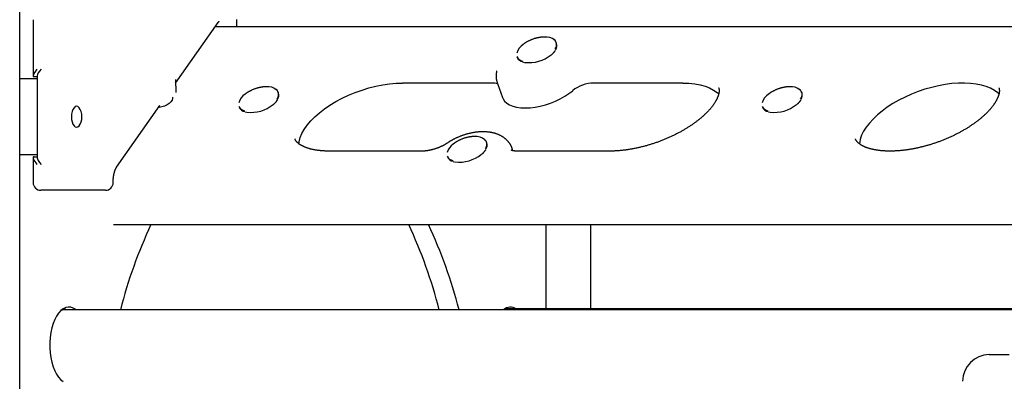
# Model space of a CAD drawing. Extents: x -13 to 8347, y 67 to 2370.
# Drawn here: x 1181 to 1698, y 1385 to 1575 of the extents above; entities that cross this region are included whole.
import ezdxf

# ---------------------------------------------------------------- set-up
doc = ezdxf.new("R2010")
doc.units = 0
doc.layers.add('LAYER01', color=7, linetype='Continuous')

msp = doc.modelspace()

# ---------------------------------------------------------------- linework, layer by layer
at = {"layer": 'LAYER01', "color": 7, "linetype": 'Continuous'}
for p, q in [((1181.13, 683.73), (1181.13, 1644.73)), ((1188.19, 1574.73), (1188.19, 1545.27)), ((1263.02, 1541.42), (1285.37, 1573.29)), ((1295.16, 1571), (1295.16, 1573.23)), ((1928.14, 1571), (1283.77, 1571)), ((1463.21, 1562.3), (1463.06, 1562.7)), ((1462.35, 1558.31), (1462.58, 1558.67)), ((1442.34, 1555.31), (1442.49, 1554.91)), ((1445.66, 1552.39), (1446.1, 1552.28)), ((1185.24, 1543.73), (1181.13, 1543.73)), ((1190.36, 1543.73), (1185.24, 1543.73)), ((1190.36, 1544.73), (1188.73, 1544.73)), ((1190.36, 1545.27), (1190.36, 1502.19)), ((1262.97, 1543.36), (1263.18, 1536.47)), ((1429.11, 1541.45), (1382.28, 1541.45)), ((1529.51, 1541.45), (1482.67, 1541.45)), ((1317.15, 1536.16), (1317.01, 1536.57)), ((1432.09, 1541.22), (1434.7, 1533.89)), ((1592.12, 1536.16), (1591.97, 1536.57)), ((1316.29, 1532.18), (1316.52, 1532.54)), ((1591.26, 1532.18), (1591.48, 1532.54)), ((1232.04, 1497.22), (1254.75, 1529.61)), ((1296.29, 1529.18), (1296.43, 1528.77)), ((1299.61, 1526.26), (1300.04, 1526.15)), ((1571.25, 1529.18), (1571.39, 1528.77)), ((1574.57, 1526.26), (1575.01, 1526.15)), ((1426.57, 1510.03), (1426.43, 1510.44)), ((1392.49, 1505.67), (1343.85, 1505.67)), ((1425.72, 1506.05), (1425.94, 1506.41)), ((1440.27, 1505.88), (1439.87, 1506.98)), ((1491.07, 1505.67), (1442.43, 1505.67)), ((1185.24, 1503.73), (1181.13, 1503.73)), ((1190.36, 1503.73), (1185.24, 1503.73)), ((1188.19, 1502.19), (1188.19, 1489.1)), ((1188.73, 1502.73), (1190.36, 1502.73)), ((1405.71, 1503.05), (1405.85, 1502.64)), ((1409.03, 1500.13), (1409.46, 1500.02)), ((1195.66, 1485.1), (1192.19, 1485.1)), ((1226.26, 1485.1), (1195.66, 1485.1)), ((1230.41, 1467.07), (1779.19, 1467.07)), ((1457.76, 1422.73), (1457.76, 1467.07)), ((1481.13, 1422.73), (1481.13, 1467.07)), ((1746.51, 1422.73), (1435.86, 1422.73)), ((1203.25, 1422.29), (1203.6, 1422.3)), ((1746.2, 1422.3), (1203.6, 1422.3)), ((1690.47, 1398.73), (1700.97, 1398.73))]:
    msp.add_line(p, q, dxfattribs=at)
for points in [[(1285.37, 1573.29), (1285.4, 1573.34), (1285.44, 1573.38), (1285.47, 1573.43), (1285.5, 1573.47), (1285.53, 1573.51), (1285.57, 1573.55), (1285.6, 1573.59), (1285.63, 1573.63), (1285.66, 1573.66), (1285.69, 1573.69), (1285.72, 1573.72), (1285.75, 1573.75), (1285.78, 1573.77), (1285.8, 1573.79), (1285.82, 1573.81), (1285.84, 1573.83), (1285.85, 1573.84), (1285.86, 1573.85), (1285.87, 1573.86), (1285.88, 1573.86), (1285.88, 1573.86), (1285.89, 1573.87), (1285.89, 1573.87), (1285.89, 1573.87)], [(1295.16, 1573.23), (1295.16, 1573.37), (1295.16, 1573.51), (1295.16, 1573.65), (1295.17, 1573.79), (1295.17, 1573.94), (1295.17, 1574.08), (1295.18, 1574.23), (1295.19, 1574.39), (1295.2, 1574.54), (1295.21, 1574.7), (1295.22, 1574.87)], [(1456.64, 1565.59), (1456.52, 1565.59), (1456.41, 1565.59), (1456.29, 1565.59), (1456.17, 1565.59), (1456.04, 1565.59), (1455.9, 1565.58), (1455.76, 1565.58), (1455.61, 1565.57), (1455.46, 1565.56), (1455.29, 1565.54), (1455.11, 1565.52), (1454.92, 1565.5), (1454.73, 1565.47), (1454.52, 1565.44), (1454.31, 1565.41), (1454.08, 1565.37), (1453.85, 1565.33), (1453.6, 1565.28), (1453.35, 1565.24), (1453.1, 1565.18), (1452.83, 1565.12), (1452.57, 1565.06), (1452.3, 1564.99), (1452.03, 1564.92), (1451.75, 1564.84), (1451.48, 1564.76), (1451.2, 1564.68), (1450.93, 1564.58), (1450.66, 1564.49), (1450.38, 1564.39), (1450.11, 1564.28), (1449.84, 1564.17), (1449.57, 1564.05), (1449.3, 1563.93), (1449.04, 1563.81), (1448.78, 1563.68), (1448.53, 1563.56), (1448.29, 1563.43), (1448.05, 1563.31), (1447.82, 1563.19), (1447.61, 1563.07), (1447.4, 1562.95), (1447.21, 1562.84), (1447.03, 1562.73), (1446.85, 1562.62), (1446.69, 1562.52), (1446.55, 1562.43), (1446.41, 1562.33), (1446.28, 1562.25), (1446.17, 1562.16), (1446.06, 1562.08), (1445.97, 1562), (1445.87, 1561.93), (1445.79, 1561.86), (1445.7, 1561.78), (1445.62, 1561.71)], [(1460.47, 1556.34), (1460.57, 1556.43), (1460.68, 1556.51), (1460.78, 1556.6), (1460.88, 1556.68), (1460.98, 1556.77), (1461.08, 1556.85), (1461.17, 1556.94), (1461.27, 1557.02), (1461.35, 1557.1), (1461.44, 1557.19), (1461.52, 1557.27), (1461.59, 1557.36), (1461.67, 1557.44), (1461.74, 1557.52), (1461.81, 1557.6), (1461.87, 1557.69), (1461.94, 1557.77), (1462, 1557.85), (1462.06, 1557.92), (1462.12, 1558), (1462.18, 1558.08), (1462.24, 1558.16), (1462.29, 1558.24), (1462.35, 1558.31)], [(1431.7, 1547.9), (1431.66, 1547.68), (1431.63, 1547.47), (1431.59, 1547.26), (1431.55, 1547.05), (1431.52, 1546.84), (1431.49, 1546.62), (1431.47, 1546.41), (1431.45, 1546.19), (1431.43, 1545.97), (1431.42, 1545.74), (1431.41, 1545.52), (1431.4, 1545.29), (1431.4, 1545.07), (1431.41, 1544.84), (1431.42, 1544.62), (1431.43, 1544.39), (1431.44, 1544.17), (1431.46, 1543.96), (1431.48, 1543.74), (1431.51, 1543.53), (1431.54, 1543.32), (1431.57, 1543.11), (1431.61, 1542.91), (1431.66, 1542.71), (1431.7, 1542.52), (1431.76, 1542.33), (1431.81, 1542.14), (1431.87, 1541.96), (1431.93, 1541.78), (1431.99, 1541.6), (1432.05, 1541.42), (1432.12, 1541.24)], [(1327.77, 1509.41), (1327.94, 1510.62), (1328.5, 1512.75), (1329.39, 1514.92), (1330.62, 1517.12), (1332.17, 1519.33), (1334.03, 1521.53), (1336.17, 1523.7), (1338.59, 1525.82), (1341.25, 1527.87), (1344.14, 1529.84), (1347.23, 1531.7), (1350.48, 1533.43), (1353.88, 1535.03), (1357.38, 1536.48), (1360.97, 1537.76), (1364.6, 1538.87), (1368.24, 1539.79), (1371.86, 1540.51), (1375.43, 1541.03), (1378.91, 1541.34), (1382.28, 1541.45)], [(1529.51, 1541.45), (1532.72, 1541.34), (1535.77, 1541.03), (1538.61, 1540.51), (1541.21, 1539.79), (1543.57, 1538.87), (1545.65, 1537.76), (1547.44, 1536.48), (1548.36, 1535.63)], [(1695.62, 1535.59), (1694.89, 1536.28), (1693.17, 1537.57), (1691.17, 1538.69), (1688.9, 1539.63), (1686.37, 1540.38), (1683.62, 1540.93), (1680.67, 1541.29), (1677.54, 1541.44), (1674.26, 1541.39), (1670.85, 1541.14), (1667.36, 1540.68), (1663.8, 1540.03), (1660.22, 1539.18), (1656.63, 1538.15), (1653.08, 1536.95), (1649.6, 1535.58), (1646.21, 1534.06), (1642.94, 1532.4), (1639.83, 1530.61), (1636.9, 1528.72), (1634.18, 1526.73), (1631.69, 1524.67), (1629.45, 1522.55), (1627.48, 1520.4), (1625.81, 1518.22)], [(1310.58, 1539.45), (1310.47, 1539.46), (1310.35, 1539.46), (1310.23, 1539.46), (1310.11, 1539.46), (1309.98, 1539.46), (1309.85, 1539.45), (1309.71, 1539.45), (1309.56, 1539.44), (1309.4, 1539.43), (1309.23, 1539.41), (1309.06, 1539.39), (1308.87, 1539.37), (1308.67, 1539.34), (1308.47, 1539.31), (1308.25, 1539.28), (1308.03, 1539.24), (1307.79, 1539.2), (1307.55, 1539.15), (1307.3, 1539.1), (1307.04, 1539.05), (1306.78, 1538.99), (1306.51, 1538.93), (1306.24, 1538.86), (1305.97, 1538.79), (1305.7, 1538.71), (1305.42, 1538.63), (1305.15, 1538.54), (1304.87, 1538.45), (1304.6, 1538.36), (1304.33, 1538.25), (1304.05, 1538.15), (1303.78, 1538.04), (1303.51, 1537.92), (1303.25, 1537.8), (1302.98, 1537.68), (1302.72, 1537.55), (1302.47, 1537.43), (1302.23, 1537.3), (1301.99, 1537.18), (1301.77, 1537.05), (1301.55, 1536.94), (1301.35, 1536.82), (1301.15, 1536.71), (1300.97, 1536.6), (1300.8, 1536.49), (1300.64, 1536.39), (1300.49, 1536.29), (1300.35, 1536.2), (1300.23, 1536.11), (1300.11, 1536.03), (1300.01, 1535.95), (1299.91, 1535.87), (1299.82, 1535.8), (1299.73, 1535.73), (1299.64, 1535.65), (1299.56, 1535.58)], [(1434.7, 1533.89), (1435.04, 1533.13), (1435.87, 1531.93), (1437.02, 1530.88), (1438.47, 1530), (1440.2, 1529.3), (1442.17, 1528.8), (1444.36, 1528.49), (1446.73, 1528.38), (1449.25, 1528.49), (1451.87, 1528.8), (1454.56, 1529.3), (1457.27, 1530), (1459.95, 1530.88), (1462.57, 1531.93), (1465.09, 1533.13), (1467.46, 1534.46), (1469.65, 1535.9), (1471.62, 1537.43)], [(1548.27, 1539), (1548.29, 1538.96), (1548.31, 1538.92), (1548.33, 1538.87), (1548.35, 1538.83), (1548.37, 1538.78), (1548.38, 1538.73), (1548.4, 1538.68), (1548.42, 1538.63), (1548.43, 1538.57), (1548.45, 1538.51), (1548.46, 1538.44), (1548.47, 1538.37), (1548.48, 1538.29), (1548.49, 1538.21), (1548.5, 1538.12), (1548.51, 1538.03), (1548.52, 1537.93), (1548.53, 1537.83), (1548.53, 1537.72), (1548.54, 1537.6), (1548.54, 1537.48), (1548.54, 1537.36), (1548.54, 1537.24), (1548.53, 1537.11), (1548.53, 1536.99), (1548.52, 1536.86), (1548.51, 1536.73), (1548.49, 1536.59), (1548.47, 1536.46), (1548.45, 1536.32), (1548.43, 1536.18), (1548.4, 1536.04), (1548.37, 1535.9), (1548.34, 1535.75), (1548.3, 1535.6), (1548.27, 1535.45), (1548.22, 1535.29), (1548.18, 1535.14), (1548.13, 1534.98), (1548.08, 1534.81), (1548.02, 1534.65), (1547.97, 1534.48), (1547.9, 1534.31), (1547.84, 1534.14), (1547.77, 1533.96), (1547.69, 1533.78), (1547.61, 1533.6), (1547.53, 1533.41), (1547.45, 1533.23), (1547.35, 1533.04), (1547.26, 1532.85), (1547.16, 1532.65), (1547.06, 1532.46), (1546.95, 1532.26), (1546.84, 1532.06), (1546.73, 1531.86), (1546.61, 1531.66), (1546.49, 1531.45), (1546.36, 1531.25), (1546.23, 1531.04), (1546.1, 1530.83), (1545.96, 1530.62), (1545.82, 1530.41), (1545.67, 1530.2), (1545.52, 1529.99), (1545.37, 1529.77), (1545.21, 1529.56), (1545.04, 1529.34), (1544.88, 1529.12), (1544.71, 1528.9), (1544.53, 1528.68), (1544.35, 1528.46), (1544.17, 1528.24), (1543.98, 1528.02), (1543.79, 1527.79), (1543.6, 1527.57), (1543.4, 1527.34), (1543.2, 1527.12), (1542.99, 1526.89), (1542.78, 1526.66), (1542.56, 1526.44), (1542.35, 1526.21), (1542.12, 1525.98), (1541.9, 1525.75), (1541.66, 1525.52), (1541.43, 1525.29), (1541.19, 1525.06), (1540.95, 1524.83), (1540.7, 1524.6), (1540.45, 1524.37), (1540.2, 1524.14), (1539.94, 1523.91), (1539.68, 1523.68), (1539.41, 1523.45), (1539.15, 1523.22), (1538.87, 1522.99), (1538.6, 1522.76), (1538.32, 1522.52), (1538.03, 1522.29), (1537.75, 1522.06), (1537.45, 1521.84), (1537.16, 1521.61), (1536.86, 1521.38), (1536.56, 1521.15), (1536.26, 1520.92), (1535.95, 1520.69), (1535.64, 1520.47), (1535.32, 1520.24), (1535, 1520.01), (1534.68, 1519.79), (1534.36, 1519.56), (1534.03, 1519.34), (1533.7, 1519.12), (1533.37, 1518.89), (1533.03, 1518.67), (1532.69, 1518.45), (1532.35, 1518.23), (1532, 1518.02), (1531.65, 1517.8), (1531.3, 1517.58), (1530.95, 1517.37), (1530.59, 1517.15), (1530.23, 1516.94), (1529.87, 1516.73), (1529.5, 1516.52), (1529.13, 1516.31), (1528.76, 1516.1), (1528.39, 1515.89), (1528.02, 1515.69), (1527.64, 1515.48), (1527.26, 1515.28), (1526.88, 1515.08), (1526.49, 1514.88), (1526.11, 1514.68), (1525.72, 1514.48), (1525.33, 1514.29), (1524.93, 1514.09), (1524.54, 1513.9), (1524.14, 1513.71), (1523.74, 1513.52), (1523.34, 1513.34), (1522.94, 1513.15), (1522.54, 1512.97), (1522.13, 1512.79), (1521.72, 1512.61), (1521.32, 1512.43), (1520.91, 1512.25), (1520.49, 1512.08), (1520.08, 1511.91), (1519.67, 1511.74), (1519.25, 1511.57), (1518.83, 1511.4), (1518.42, 1511.24), (1518, 1511.07), (1517.58, 1510.91), (1517.15, 1510.76), (1516.73, 1510.6), (1516.31, 1510.45), (1515.89, 1510.29), (1515.46, 1510.15), (1515.03, 1510), (1514.61, 1509.85), (1514.18, 1509.71), (1513.75, 1509.57), (1513.33, 1509.43), (1512.9, 1509.3), (1512.47, 1509.16), (1512.04, 1509.03), (1511.61, 1508.9), (1511.18, 1508.78), (1510.75, 1508.65), (1510.32, 1508.53), (1509.89, 1508.41), (1509.46, 1508.29), (1509.03, 1508.18), (1508.6, 1508.07), (1508.17, 1507.96), (1507.74, 1507.85), (1507.32, 1507.75), (1506.89, 1507.64), (1506.46, 1507.54), (1506.03, 1507.45), (1505.6, 1507.35), (1505.18, 1507.26), (1504.75, 1507.17), (1504.33, 1507.08), (1503.9, 1507), (1503.48, 1506.92), (1503.06, 1506.84), (1502.64, 1506.76), (1502.22, 1506.69), (1501.8, 1506.62), (1501.38, 1506.55), (1500.96, 1506.48), (1500.55, 1506.42), (1500.13, 1506.36), (1499.72, 1506.3), (1499.31, 1506.24), (1498.9, 1506.19), (1498.49, 1506.14), (1498.08, 1506.09), (1497.68, 1506.05), (1497.28, 1506), (1496.88, 1505.96), (1496.5, 1505.93), (1496.12, 1505.89), (1495.75, 1505.86), (1495.39, 1505.84), (1495.04, 1505.81), (1494.7, 1505.79), (1494.38, 1505.77), (1494.07, 1505.75), (1493.77, 1505.74), (1493.48, 1505.72), (1493.2, 1505.71), (1492.93, 1505.7), (1492.67, 1505.7), (1492.43, 1505.69), (1492.19, 1505.69), (1491.96, 1505.68), (1491.73, 1505.68), (1491.51, 1505.68), (1491.29, 1505.68), (1491.07, 1505.67)], [(1585.55, 1539.45), (1585.43, 1539.46), (1585.31, 1539.46), (1585.2, 1539.46), (1585.07, 1539.46), (1584.94, 1539.46), (1584.81, 1539.45), (1584.67, 1539.45), (1584.52, 1539.44), (1584.36, 1539.43), (1584.2, 1539.41), (1584.02, 1539.39), (1583.83, 1539.37), (1583.63, 1539.34), (1583.43, 1539.31), (1583.21, 1539.28), (1582.99, 1539.24), (1582.75, 1539.2), (1582.51, 1539.15), (1582.26, 1539.1), (1582, 1539.05), (1581.74, 1538.99), (1581.47, 1538.93), (1581.2, 1538.86), (1580.93, 1538.79), (1580.66, 1538.71), (1580.38, 1538.63), (1580.11, 1538.54), (1579.84, 1538.45), (1579.56, 1538.36), (1579.29, 1538.25), (1579.02, 1538.15), (1578.74, 1538.04), (1578.48, 1537.92), (1578.21, 1537.8), (1577.95, 1537.68), (1577.69, 1537.55), (1577.44, 1537.43), (1577.19, 1537.3), (1576.96, 1537.18), (1576.73, 1537.05), (1576.51, 1536.94), (1576.31, 1536.82), (1576.12, 1536.71), (1575.93, 1536.6), (1575.76, 1536.49), (1575.6, 1536.39), (1575.45, 1536.29), (1575.32, 1536.2), (1575.19, 1536.11), (1575.08, 1536.03), (1574.97, 1535.95), (1574.87, 1535.87), (1574.78, 1535.8), (1574.69, 1535.73), (1574.61, 1535.65), (1574.52, 1535.58)], [(1695.49, 1538.97), (1695.52, 1538.88), (1695.55, 1538.8), (1695.58, 1538.71), (1695.61, 1538.62), (1695.63, 1538.53), (1695.66, 1538.44), (1695.68, 1538.35), (1695.7, 1538.25), (1695.72, 1538.16), (1695.73, 1538.06), (1695.74, 1537.96), (1695.75, 1537.85), (1695.76, 1537.74), (1695.76, 1537.63), (1695.77, 1537.52), (1695.77, 1537.41), (1695.77, 1537.29), (1695.76, 1537.17), (1695.76, 1537.04), (1695.75, 1536.92), (1695.74, 1536.79), (1695.72, 1536.66), (1695.7, 1536.52), (1695.69, 1536.39), (1695.66, 1536.25), (1695.64, 1536.11), (1695.61, 1535.96), (1695.58, 1535.82), (1695.54, 1535.67), (1695.51, 1535.51), (1695.47, 1535.36), (1695.42, 1535.2), (1695.37, 1535.04), (1695.32, 1534.88), (1695.27, 1534.71), (1695.21, 1534.54), (1695.15, 1534.37), (1695.08, 1534.19), (1695.01, 1534.02), (1694.94, 1533.84), (1694.86, 1533.65), (1694.78, 1533.47), (1694.69, 1533.28), (1694.6, 1533.09), (1694.51, 1532.9), (1694.41, 1532.71), (1694.31, 1532.51), (1694.21, 1532.31), (1694.1, 1532.11), (1693.98, 1531.91), (1693.87, 1531.71), (1693.74, 1531.51), (1693.62, 1531.3), (1693.49, 1531.09), (1693.36, 1530.89), (1693.22, 1530.68), (1693.08, 1530.47), (1692.93, 1530.26), (1692.78, 1530.04), (1692.63, 1529.83), (1692.47, 1529.61), (1692.31, 1529.4), (1692.15, 1529.18), (1691.98, 1528.96), (1691.8, 1528.74), (1691.62, 1528.52), (1691.44, 1528.3), (1691.26, 1528.07), (1691.07, 1527.85), (1690.87, 1527.63), (1690.68, 1527.4), (1690.47, 1527.18), (1690.27, 1526.95), (1690.06, 1526.72), (1689.84, 1526.5), (1689.63, 1526.27), (1689.41, 1526.04), (1689.18, 1525.81), (1688.95, 1525.58), (1688.72, 1525.35), (1688.48, 1525.12), (1688.24, 1524.89), (1687.99, 1524.66), (1687.74, 1524.43), (1687.49, 1524.2), (1687.23, 1523.97), (1686.97, 1523.74), (1686.71, 1523.51), (1686.44, 1523.28), (1686.17, 1523.05), (1685.89, 1522.82), (1685.61, 1522.58), (1685.33, 1522.35), (1685.04, 1522.12), (1684.76, 1521.89), (1684.46, 1521.67), (1684.16, 1521.44), (1683.86, 1521.21), (1683.56, 1520.98), (1683.25, 1520.75), (1682.94, 1520.52), (1682.63, 1520.3), (1682.31, 1520.07), (1681.99, 1519.85), (1681.67, 1519.62), (1681.34, 1519.4), (1681.01, 1519.17), (1680.68, 1518.95), (1680.34, 1518.73), (1680, 1518.51), (1679.66, 1518.29), (1679.32, 1518.07), (1678.97, 1517.85), (1678.62, 1517.64), (1678.26, 1517.42), (1677.91, 1517.21), (1677.55, 1516.99), (1677.19, 1516.78), (1676.82, 1516.57), (1676.45, 1516.36), (1676.08, 1516.15), (1675.71, 1515.94), (1675.34, 1515.74), (1674.96, 1515.53), (1674.58, 1515.33), (1674.2, 1515.13), (1673.82, 1514.93), (1673.43, 1514.73), (1673.04, 1514.53), (1672.65, 1514.34), (1672.26, 1514.14), (1671.87, 1513.95), (1671.47, 1513.76), (1671.07, 1513.57), (1670.67, 1513.38), (1670.27, 1513.2), (1669.87, 1513.01), (1669.46, 1512.83), (1669.06, 1512.65), (1668.65, 1512.47), (1668.24, 1512.3), (1667.83, 1512.12), (1667.41, 1511.95), (1667, 1511.78), (1666.58, 1511.61), (1666.17, 1511.44), (1665.75, 1511.28), (1665.33, 1511.12), (1664.91, 1510.96), (1664.49, 1510.8), (1664.07, 1510.64), (1663.64, 1510.49), (1663.22, 1510.33), (1662.8, 1510.18), (1662.37, 1510.04), (1661.94, 1509.89), (1661.52, 1509.75), (1661.09, 1509.61), (1660.66, 1509.47), (1660.23, 1509.33), (1659.8, 1509.2), (1659.38, 1509.06), (1658.95, 1508.94), (1658.52, 1508.81), (1658.09, 1508.68), (1657.66, 1508.56), (1657.23, 1508.44), (1656.8, 1508.32), (1656.37, 1508.21), (1655.94, 1508.1), (1655.51, 1507.99), (1655.08, 1507.88), (1654.65, 1507.77), (1654.22, 1507.67), (1653.79, 1507.57), (1653.37, 1507.47), (1652.94, 1507.38), (1652.51, 1507.28), (1652.09, 1507.19), (1651.66, 1507.11), (1651.24, 1507.02), (1650.81, 1506.94), (1650.39, 1506.86), (1649.97, 1506.78), (1649.55, 1506.71), (1649.13, 1506.63), (1648.71, 1506.57), (1648.29, 1506.5), (1647.88, 1506.43), (1647.46, 1506.37), (1647.05, 1506.31), (1646.64, 1506.26), (1646.23, 1506.2), (1645.82, 1506.15), (1645.41, 1506.1), (1645.01, 1506.06), (1644.6, 1506.01), (1644.2, 1505.97), (1643.8, 1505.94), (1643.4, 1505.9), (1643, 1505.87), (1642.61, 1505.84), (1642.22, 1505.81), (1641.83, 1505.78), (1641.44, 1505.76), (1641.05, 1505.74), (1640.67, 1505.73), (1640.29, 1505.71), (1639.91, 1505.7), (1639.53, 1505.69), (1639.16, 1505.68), (1638.79, 1505.68), (1638.42, 1505.67), (1638.05, 1505.68), (1637.69, 1505.68), (1637.33, 1505.68), (1636.97, 1505.69), (1636.61, 1505.7), (1636.26, 1505.71), (1635.91, 1505.73), (1635.57, 1505.75), (1635.22, 1505.77), (1634.88, 1505.79), (1634.55, 1505.81), (1634.21, 1505.84), (1633.88, 1505.87), (1633.55, 1505.9), (1633.23, 1505.93), (1632.91, 1505.97), (1632.59, 1506.01), (1632.28, 1506.05), (1631.97, 1506.09), (1631.67, 1506.13), (1631.36, 1506.18), (1631.06, 1506.23), (1630.77, 1506.28), (1630.48, 1506.33), (1630.19, 1506.39), (1629.91, 1506.44), (1629.63, 1506.5), (1629.35, 1506.56), (1629.08, 1506.62), (1628.81, 1506.68), (1628.55, 1506.75), (1628.29, 1506.82), (1628.03, 1506.88), (1627.78, 1506.95), (1627.53, 1507.03), (1627.29, 1507.1), (1627.05, 1507.17), (1626.82, 1507.25), (1626.58, 1507.32), (1626.36, 1507.4), (1626.14, 1507.48), (1625.92, 1507.56), (1625.7, 1507.65), (1625.49, 1507.73), (1625.29, 1507.81), (1625.09, 1507.9), (1624.89, 1507.98), (1624.7, 1508.07), (1624.51, 1508.16), (1624.33, 1508.25), (1624.15, 1508.33), (1623.98, 1508.42), (1623.81, 1508.51), (1623.64, 1508.61), (1623.48, 1508.7), (1623.32, 1508.79), (1623.17, 1508.88), (1623.02, 1508.97), (1622.88, 1509.07), (1622.74, 1509.16), (1622.6, 1509.25), (1622.47, 1509.34), (1622.34, 1509.44), (1622.22, 1509.53), (1622.1, 1509.62), (1621.98, 1509.72), (1621.87, 1509.81), (1621.76, 1509.9), (1621.66, 1510), (1621.56, 1510.09), (1621.46, 1510.18), (1621.37, 1510.27), (1621.28, 1510.37), (1621.19, 1510.46), (1621.11, 1510.55), (1621.03, 1510.64), (1620.96, 1510.73), (1620.88, 1510.83), (1620.82, 1510.91), (1620.75, 1511), (1620.69, 1511.09), (1620.63, 1511.17), (1620.58, 1511.25), (1620.53, 1511.32), (1620.49, 1511.39), (1620.44, 1511.46), (1620.41, 1511.52), (1620.37, 1511.59), (1620.34, 1511.64), (1620.31, 1511.7), (1620.29, 1511.75), (1620.26, 1511.81), (1620.24, 1511.86), (1620.23, 1511.9), (1620.21, 1511.95), (1620.2, 1512), (1620.19, 1512.04), (1620.18, 1512.09), (1620.17, 1512.13)], [(1261.43, 1533.99), (1261.48, 1533.34), (1261.22, 1532.5), (1260.6, 1531.62), (1259.69, 1530.78), (1258.52, 1530.01), (1257.18, 1529.38), (1255.76, 1528.91), (1254.33, 1528.64), (1254.05, 1528.61)], [(1314.41, 1530.21), (1314.52, 1530.29), (1314.62, 1530.38), (1314.72, 1530.46), (1314.83, 1530.55), (1314.93, 1530.63), (1315.02, 1530.72), (1315.12, 1530.8), (1315.21, 1530.89), (1315.3, 1530.97), (1315.38, 1531.06), (1315.46, 1531.14), (1315.54, 1531.22), (1315.61, 1531.31), (1315.68, 1531.39), (1315.75, 1531.47), (1315.82, 1531.55), (1315.88, 1531.63), (1315.95, 1531.71), (1316.01, 1531.79), (1316.07, 1531.87), (1316.12, 1531.95), (1316.18, 1532.03), (1316.24, 1532.1), (1316.29, 1532.18)], [(1589.38, 1530.21), (1589.48, 1530.29), (1589.58, 1530.38), (1589.69, 1530.46), (1589.79, 1530.55), (1589.89, 1530.63), (1589.99, 1530.72), (1590.08, 1530.8), (1590.17, 1530.89), (1590.26, 1530.97), (1590.34, 1531.06), (1590.42, 1531.14), (1590.5, 1531.22), (1590.57, 1531.31), (1590.65, 1531.39), (1590.72, 1531.47), (1590.78, 1531.55), (1590.85, 1531.63), (1590.91, 1531.71), (1590.97, 1531.79), (1591.03, 1531.87), (1591.09, 1531.95), (1591.14, 1532.03), (1591.2, 1532.1), (1591.26, 1532.18)], [(1254.75, 1529.61), (1254.76, 1529.63), (1254.77, 1529.64), (1254.78, 1529.65), (1254.79, 1529.67), (1254.8, 1529.68), (1254.81, 1529.69), (1254.82, 1529.7), (1254.82, 1529.7), (1254.82, 1529.71), (1254.83, 1529.71), (1254.83, 1529.71), (1254.82, 1529.71), (1254.82, 1529.71), (1254.82, 1529.7), (1254.81, 1529.7), (1254.81, 1529.7)], [(1439.84, 1506.96), (1439.8, 1507.09), (1439.77, 1507.21), (1439.73, 1507.33), (1439.69, 1507.46), (1439.64, 1507.59), (1439.59, 1507.72), (1439.54, 1507.85), (1439.48, 1507.99), (1439.41, 1508.14), (1439.34, 1508.28), (1439.26, 1508.44), (1439.17, 1508.6), (1439.08, 1508.76), (1438.98, 1508.92), (1438.88, 1509.09), (1438.77, 1509.27), (1438.65, 1509.44), (1438.53, 1509.62), (1438.4, 1509.81), (1438.27, 1509.99), (1438.13, 1510.18), (1437.99, 1510.36), (1437.84, 1510.54), (1437.69, 1510.72), (1437.53, 1510.9), (1437.38, 1511.07), (1437.21, 1511.24), (1437.05, 1511.41), (1436.88, 1511.58), (1436.71, 1511.74), (1436.53, 1511.9), (1436.36, 1512.05), (1436.18, 1512.2), (1435.99, 1512.35), (1435.81, 1512.5), (1435.62, 1512.64), (1435.43, 1512.78), (1435.23, 1512.92), (1435.03, 1513.05), (1434.83, 1513.19), (1434.63, 1513.31), (1434.42, 1513.44), (1434.21, 1513.56), (1433.99, 1513.68), (1433.78, 1513.8), (1433.56, 1513.91), (1433.34, 1514.02), (1433.11, 1514.13), (1432.88, 1514.23), (1432.65, 1514.33), (1432.42, 1514.43), (1432.18, 1514.53), (1431.94, 1514.62), (1431.69, 1514.71), (1431.45, 1514.79), (1431.2, 1514.88), (1430.94, 1514.96), (1430.69, 1515.03), (1430.43, 1515.1), (1430.16, 1515.17), (1429.9, 1515.24), (1429.63, 1515.3), (1429.36, 1515.36), (1429.08, 1515.42), (1428.81, 1515.47), (1428.53, 1515.52), (1428.24, 1515.57), (1427.96, 1515.61), (1427.67, 1515.65), (1427.38, 1515.68), (1427.08, 1515.71), (1426.79, 1515.74), (1426.49, 1515.77), (1426.19, 1515.79), (1425.88, 1515.8), (1425.58, 1515.82), (1425.27, 1515.83), (1424.96, 1515.83), (1424.65, 1515.84), (1424.34, 1515.84), (1424.03, 1515.83), (1423.71, 1515.82), (1423.4, 1515.81), (1423.08, 1515.8), (1422.76, 1515.78), (1422.45, 1515.75), (1422.13, 1515.73), (1421.81, 1515.7), (1421.49, 1515.67), (1421.17, 1515.63), (1420.85, 1515.59), (1420.52, 1515.55), (1420.2, 1515.5), (1419.88, 1515.45), (1419.56, 1515.4), (1419.24, 1515.34), (1418.92, 1515.28), (1418.59, 1515.22), (1418.27, 1515.16), (1417.95, 1515.09), (1417.63, 1515.01), (1417.31, 1514.94), (1416.99, 1514.86), (1416.67, 1514.78), (1416.35, 1514.7), (1416.04, 1514.61), (1415.72, 1514.52), (1415.4, 1514.43), (1415.09, 1514.33), (1414.77, 1514.23), (1414.46, 1514.13), (1414.14, 1514.03), (1413.83, 1513.92), (1413.52, 1513.81), (1413.21, 1513.7), (1412.9, 1513.58), (1412.59, 1513.47), (1412.28, 1513.34), (1411.98, 1513.22), (1411.67, 1513.09), (1411.37, 1512.97), (1411.07, 1512.83), (1410.77, 1512.7), (1410.47, 1512.57), (1410.18, 1512.43), (1409.9, 1512.29), (1409.62, 1512.16), (1409.34, 1512.02), (1409.07, 1511.88), (1408.81, 1511.75), (1408.56, 1511.61), (1408.31, 1511.48), (1408.07, 1511.34), (1407.83, 1511.21), (1407.6, 1511.08), (1407.38, 1510.95), (1407.17, 1510.82), (1406.96, 1510.69), (1406.75, 1510.56), (1406.55, 1510.43), (1406.36, 1510.31), (1406.16, 1510.18), (1405.97, 1510.05), (1405.78, 1509.93)], [(1343.85, 1505.67), (1343.6, 1505.68), (1343.35, 1505.68), (1343.1, 1505.68), (1342.85, 1505.69), (1342.6, 1505.69), (1342.34, 1505.7), (1342.08, 1505.7), (1341.81, 1505.71), (1341.54, 1505.72), (1341.27, 1505.74), (1340.99, 1505.75), (1340.7, 1505.77), (1340.41, 1505.79), (1340.12, 1505.81), (1339.82, 1505.83), (1339.52, 1505.86), (1339.22, 1505.89), (1338.91, 1505.92), (1338.6, 1505.95), (1338.29, 1505.99), (1337.98, 1506.03), (1337.67, 1506.07), (1337.37, 1506.11), (1337.06, 1506.16), (1336.76, 1506.2), (1336.46, 1506.25), (1336.17, 1506.31), (1335.88, 1506.36), (1335.6, 1506.41), (1335.31, 1506.47), (1335.04, 1506.53), (1334.76, 1506.59), (1334.49, 1506.65), (1334.23, 1506.72), (1333.97, 1506.78), (1333.71, 1506.85), (1333.45, 1506.92), (1333.2, 1506.99), (1332.96, 1507.06), (1332.72, 1507.14), (1332.48, 1507.21), (1332.25, 1507.29), (1332.02, 1507.36), (1331.8, 1507.44), (1331.58, 1507.52), (1331.36, 1507.61), (1331.15, 1507.69), (1330.94, 1507.77), (1330.74, 1507.86), (1330.54, 1507.94), (1330.35, 1508.03), (1330.16, 1508.11), (1329.97, 1508.2), (1329.79, 1508.29), (1329.61, 1508.38), (1329.44, 1508.47), (1329.27, 1508.56), (1329.11, 1508.65), (1328.95, 1508.74), (1328.79, 1508.84), (1328.64, 1508.93), (1328.5, 1509.02), (1328.36, 1509.11), (1328.22, 1509.21), (1328.08, 1509.3), (1327.95, 1509.39), (1327.83, 1509.49), (1327.71, 1509.58), (1327.59, 1509.67), (1327.48, 1509.77), (1327.37, 1509.86), (1327.26, 1509.95), (1327.16, 1510.04), (1327.06, 1510.14), (1326.96, 1510.23), (1326.87, 1510.32), (1326.79, 1510.41), (1326.7, 1510.5), (1326.62, 1510.6), (1326.54, 1510.69), (1326.47, 1510.78), (1326.4, 1510.87), (1326.33, 1510.95), (1326.27, 1511.04), (1326.21, 1511.13), (1326.15, 1511.22), (1326.09, 1511.31), (1326.04, 1511.4), (1326, 1511.48), (1325.95, 1511.57), (1325.91, 1511.66), (1325.87, 1511.75), (1325.83, 1511.84), (1325.79, 1511.92), (1325.76, 1512.01), (1325.72, 1512.1)], [(1420.01, 1513.32), (1419.89, 1513.32), (1419.77, 1513.33), (1419.65, 1513.33), (1419.53, 1513.33), (1419.4, 1513.33), (1419.27, 1513.32), (1419.13, 1513.32), (1418.98, 1513.31), (1418.82, 1513.29), (1418.65, 1513.28), (1418.48, 1513.26), (1418.29, 1513.24), (1418.09, 1513.21), (1417.89, 1513.18), (1417.67, 1513.15), (1417.45, 1513.11), (1417.21, 1513.07), (1416.97, 1513.02), (1416.72, 1512.97), (1416.46, 1512.92), (1416.2, 1512.86), (1415.93, 1512.8), (1415.66, 1512.73), (1415.39, 1512.66), (1415.12, 1512.58), (1414.84, 1512.5), (1414.57, 1512.41), (1414.29, 1512.32), (1414.02, 1512.22), (1413.75, 1512.12), (1413.47, 1512.02), (1413.2, 1511.9), (1412.93, 1511.79), (1412.67, 1511.67), (1412.4, 1511.55), (1412.15, 1511.42), (1411.89, 1511.3), (1411.65, 1511.17), (1411.41, 1511.05), (1411.19, 1510.92), (1410.97, 1510.8), (1410.77, 1510.69), (1410.57, 1510.57), (1410.39, 1510.47), (1410.22, 1510.36), (1410.06, 1510.26), (1409.91, 1510.16), (1409.77, 1510.07), (1409.65, 1509.98), (1409.54, 1509.9), (1409.43, 1509.82), (1409.33, 1509.74), (1409.24, 1509.67), (1409.15, 1509.59), (1409.07, 1509.52), (1408.98, 1509.45)], [(1405.78, 1509.93), (1405.67, 1509.85), (1405.55, 1509.78), (1405.44, 1509.7), (1405.32, 1509.63), (1405.2, 1509.55), (1405.07, 1509.47), (1404.95, 1509.39), (1404.81, 1509.31), (1404.67, 1509.23), (1404.53, 1509.14), (1404.38, 1509.06), (1404.23, 1508.97), (1404.06, 1508.88), (1403.9, 1508.79), (1403.72, 1508.69), (1403.55, 1508.6), (1403.36, 1508.51), (1403.17, 1508.41), (1402.98, 1508.32), (1402.78, 1508.22), (1402.58, 1508.12), (1402.37, 1508.03), (1402.16, 1507.93), (1401.95, 1507.84), (1401.74, 1507.75), (1401.52, 1507.66), (1401.31, 1507.57), (1401.09, 1507.48), (1400.87, 1507.4), (1400.65, 1507.31), (1400.43, 1507.23), (1400.21, 1507.15), (1399.99, 1507.07), (1399.76, 1506.99), (1399.54, 1506.92), (1399.31, 1506.85), (1399.09, 1506.78), (1398.86, 1506.71), (1398.64, 1506.64), (1398.41, 1506.57), (1398.19, 1506.51), (1397.96, 1506.45), (1397.74, 1506.39), (1397.52, 1506.34), (1397.29, 1506.28), (1397.07, 1506.23), (1396.85, 1506.18), (1396.63, 1506.14), (1396.41, 1506.09), (1396.19, 1506.05), (1395.98, 1506.01), (1395.77, 1505.97), (1395.56, 1505.94), (1395.35, 1505.9), (1395.15, 1505.87), (1394.95, 1505.85), (1394.76, 1505.82), (1394.58, 1505.8), (1394.4, 1505.78), (1394.22, 1505.76), (1394.05, 1505.75), (1393.89, 1505.73), (1393.73, 1505.72), (1393.58, 1505.71), (1393.43, 1505.7), (1393.29, 1505.69), (1393.15, 1505.69), (1393.01, 1505.69), (1392.88, 1505.68), (1392.75, 1505.68), (1392.62, 1505.68), (1392.49, 1505.67)], [(1423.83, 1504.08), (1423.94, 1504.16), (1424.04, 1504.25), (1424.15, 1504.33), (1424.25, 1504.42), (1424.35, 1504.5), (1424.44, 1504.59), (1424.54, 1504.67), (1424.63, 1504.76), (1424.72, 1504.84), (1424.8, 1504.93), (1424.88, 1505.01), (1424.96, 1505.09), (1425.03, 1505.18), (1425.1, 1505.26), (1425.17, 1505.34), (1425.24, 1505.42), (1425.3, 1505.5), (1425.37, 1505.58), (1425.43, 1505.66), (1425.49, 1505.74), (1425.54, 1505.82), (1425.6, 1505.9), (1425.66, 1505.97), (1425.72, 1506.05)], [(1442.43, 1505.67), (1442.32, 1505.68), (1442.21, 1505.68), (1442.1, 1505.68), (1441.99, 1505.68), (1441.88, 1505.69), (1441.77, 1505.69), (1441.65, 1505.69), (1441.54, 1505.7), (1441.43, 1505.71), (1441.32, 1505.72), (1441.21, 1505.73), (1441.1, 1505.74), (1440.99, 1505.75), (1440.88, 1505.76), (1440.77, 1505.78), (1440.67, 1505.79), (1440.57, 1505.81), (1440.47, 1505.83), (1440.37, 1505.84), (1440.27, 1505.86), (1440.18, 1505.88), (1440.09, 1505.9), (1440.01, 1505.92), (1439.93, 1505.94), (1439.86, 1505.96), (1439.79, 1505.98), (1439.73, 1506), (1439.67, 1506.02), (1439.62, 1506.04), (1439.57, 1506.05), (1439.53, 1506.07), (1439.49, 1506.08), (1439.47, 1506.09), (1439.44, 1506.1), (1439.42, 1506.11), (1439.41, 1506.12), (1439.4, 1506.12), (1439.39, 1506.13), (1439.38, 1506.13), (1439.37, 1506.14)], [(1230.26, 1489.21), (1230.26, 1489.35), (1230.26, 1489.49), (1230.25, 1489.63), (1230.25, 1489.77), (1230.25, 1489.92), (1230.25, 1490.06), (1230.26, 1490.21), (1230.26, 1490.37), (1230.27, 1490.53), (1230.27, 1490.69), (1230.28, 1490.85), (1230.29, 1491.02), (1230.3, 1491.2), (1230.32, 1491.37), (1230.33, 1491.55), (1230.35, 1491.73), (1230.37, 1491.92), (1230.39, 1492.11), (1230.42, 1492.3), (1230.44, 1492.49), (1230.47, 1492.68), (1230.5, 1492.87), (1230.54, 1493.06), (1230.57, 1493.24), (1230.61, 1493.43), (1230.64, 1493.61), (1230.68, 1493.79), (1230.72, 1493.97), (1230.77, 1494.14), (1230.81, 1494.31), (1230.86, 1494.48), (1230.9, 1494.64), (1230.95, 1494.81), (1231, 1494.96), (1231.05, 1495.12), (1231.1, 1495.27), (1231.15, 1495.41), (1231.2, 1495.55), (1231.25, 1495.69), (1231.3, 1495.82), (1231.36, 1495.94), (1231.41, 1496.06), (1231.46, 1496.17), (1231.51, 1496.28), (1231.56, 1496.39), (1231.61, 1496.48), (1231.65, 1496.58), (1231.7, 1496.66), (1231.75, 1496.74), (1231.79, 1496.82), (1231.83, 1496.89), (1231.88, 1496.96), (1231.92, 1497.03), (1231.96, 1497.09), (1232, 1497.16), (1232.04, 1497.22)], [(1210.69, 1422.3), (1210.57, 1422.39), (1209.3, 1423.18), (1207.98, 1423.63), (1206.64, 1423.72), (1205.31, 1423.45), (1204.01, 1422.83), (1202.77, 1421.87), (1201.6, 1420.59), (1200.52, 1419), (1199.56, 1417.15), (1198.73, 1415.05), (1198.05, 1412.75), (1197.53, 1410.29), (1197.18, 1407.71), (1197, 1405.07), (1197, 1402.39), (1197.18, 1399.75), (1197.53, 1397.17), (1198.05, 1394.71), (1198.73, 1392.41), (1199.56, 1390.31), (1200.52, 1388.46), (1201.6, 1386.87), (1202.77, 1385.59), (1204.01, 1384.63)], [(1205.5, 1422.3), (1205.38, 1422.39), (1204.38, 1423.04)], [(1436.38, 1423.04), (1436.74, 1422.83), (1436.9, 1422.73)]]:
    msp.add_lwpolyline(points, dxfattribs=at)
msp.add_lwpolyline([(1213.79, 1523.73), (1213.7, 1525.15), (1213.42, 1526.48), (1212.98, 1527.62), (1212.41, 1528.49), (1211.75, 1529.04), (1211.04, 1529.23), (1210.33, 1529.04), (1209.66, 1528.49), (1209.1, 1527.62), (1208.66, 1526.48), (1208.38, 1525.15), (1208.29, 1523.73), (1208.38, 1522.31), (1208.66, 1520.98), (1209.1, 1519.84), (1209.66, 1518.97), (1210.33, 1518.42), (1211.04, 1518.23), (1211.75, 1518.42), (1212.41, 1518.97), (1212.98, 1519.84), (1213.42, 1520.98), (1213.7, 1522.31)], close=True, dxfattribs=at)
for centre, radius, start, end in [((1457.53, 1558.61), 7.05, 48.8404, 97.2138), ((1459.79, 1561.5), 3.42, 321.2944, 52.9083), ((1459.49, 1561.24), 3.86, 323.7201, 15.8785), ((1450.35, 1554.77), 8.41, 124.6541, 163.0382), ((1446.02, 1556.95), 4.03, 204.0095, 259.5676), ((1446.17, 1556.55), 4.03, 204.0226, 259.5556), ((1448.83, 1570.13), 17.97, 262.5431, 309.6419), ((1429.31, 1532.41), 9.04, 71.5958, 91.2761), ((1483.04, 1523.22), 18.23, 91.1525, 128.8061), ((1311.48, 1532.47), 7.05, 48.8418, 97.2131), ((1313.74, 1535.37), 3.42, 321.2959, 52.9094), ((1586.44, 1532.47), 7.05, 48.8418, 97.2131), ((1588.7, 1535.37), 3.42, 321.2959, 52.9094), ((1304.3, 1528.64), 8.41, 124.6593, 163.0329), ((1313.44, 1535.11), 3.86, 323.7242, 15.8745), ((1579.26, 1528.64), 8.41, 124.6593, 163.0329), ((1588.4, 1535.11), 3.86, 323.7242, 15.8745), ((1299.97, 1530.82), 4.03, 204.0234, 259.5549), ((1300.11, 1530.41), 4.03, 204.0202, 259.5569), ((1302.77, 1544), 17.97, 262.5427, 309.6423), ((1574.93, 1530.82), 4.03, 204.0242, 259.554), ((1575.08, 1530.41), 4.03, 204.0211, 259.556), ((1577.73, 1544), 17.97, 262.5427, 309.6423), ((1640.07, 1507.27), 17.99, 142.4936, 172.8481), ((1420.9, 1506.34), 7.05, 48.8404, 97.2138), ((1423.16, 1509.23), 3.42, 321.297, 52.907), ((1413.72, 1502.51), 8.41, 124.6552, 163.0371), ((1422.86, 1508.98), 3.86, 323.7174, 15.8812), ((1409.39, 1504.69), 4.03, 204.0248, 259.5509), ((1409.53, 1504.28), 4.03, 204.0145, 259.5626), ((1412.19, 1517.87), 17.97, 262.5427, 309.6423), ((1192.19, 1489.1), 4, 180, 270), ((1226.26, 1489.1), 4, 270, 0), ((1226.26, 1489.1), 4, 0, 1.5432), ((1482.93, 1358.4), 256.97, 154.9835, 165.6015), ((1152.64, 1358.4), 256.96, 14.3983, 25.0166), ((1163.03, 1358.4), 256.96, 14.3983, 25.0166), ((1438.96, 1418.09), 5.6, 55.8926, 131.3132), ((1690.47, 1384.73), 14, 90, 180)]:
    msp.add_arc(centre, radius, start, end, dxfattribs=at)
for centre, major_axis, start_param, end_param in [((1192.19, 1548.73), (3.86, 3.86), 1.832596, 3.403392), ((1194.36, 1548.73), (3.86, 3.86), 1.832596, 2.879793), ((1192.19, 1498.73), (3.86, -3.86), 2.879793, 4.45059), ((1194.36, 1498.73), (3.86, -3.86), 3.403392, 4.45059)]:
    msp.add_ellipse(centre, major_axis=major_axis, ratio=0.267949, start_param=start_param, end_param=end_param, dxfattribs=at)

doc.saveas('drawing.dxf')
